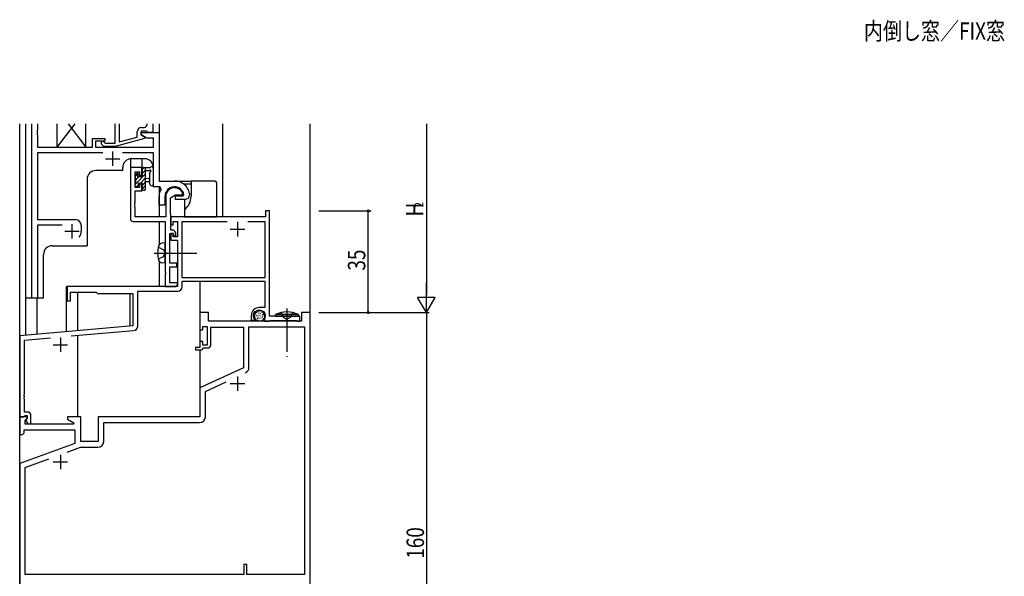
# Model space of a CAD drawing. Extents: x 0 to 2267, y 0 to 1612.
# Drawn here: x 1048 to 1387, y 273 to 465 of the extents above; entities that cross this region are included whole.
import ezdxf

# ---------------------------------------------------------------- set-up
doc = ezdxf.new("R2010")
doc.units = 0
doc.header["$MEASUREMENT"] = 0
doc.linetypes.add('YCENTER_1', pattern=[13, 10, -1, 1, -1])
doc.linetypes.add('YHIDDEN_1', pattern=[4, 3, -1])
for name, color, linetype in [('USER1', 3, 'CONTINUOUS'), ('YKK_11', 7, 'CONTINUOUS'), ('YKK_12', 2, 'CONTINUOUS'), ('YKK_13', 4, 'CONTINUOUS'), ('YKK_D', 6, 'CONTINUOUS')]:
    doc.layers.add(name, color=color, linetype=linetype)
doc.styles.get("Standard").update_dxf_attribs({"font": 'ROMANS.SHX', "bigfont": 'EXTFONT.SHX'})

msp = doc.modelspace()

# ---------------------------------------------------------------- linework, layer by layer
at = {"layer": 'YKK_11', "ltscale": 1.5}
for p, q in [((1052.2, 369), (1052.2, 429)), ((1054.13, 429), (1054.13, 426.96)), ((1080.9, 422.4), (1080.9, 429)), ((1082.2, 429), (1082.2, 422.79)), ((1090, 427.8), (1090.87, 427.8)), ((1091.87, 428.8), (1091.87, 429)), ((1093.8, 429), (1093.8, 426)), ((1054.13, 426.96), (1054.01, 426.77)), ((1054.01, 426.77), (1054.01, 426.23)), ((1054.01, 426.23), (1054.13, 426.04)), ((1054.13, 425.96), (1054.01, 425.77)), ((1054.01, 425.77), (1054.01, 425.23)), ((1054.01, 425.23), (1054.13, 425.04)), ((1054.13, 426.04), (1054.13, 425.96)), ((1054.13, 425.04), (1054.13, 421)), ((1073.1, 424), (1077.3, 424)), ((1073.1, 421), (1073.1, 424)), ((1077.3, 424), (1077.3, 423)), ((1091, 423.91), (1080.9, 421.2)), ((1082.2, 422.79), (1088.5, 424.48)), ((1088.5, 424.48), (1088.5, 426.3)), ((1089.8, 426.5), (1089.8, 425.2)), ((1091.6, 426.5), (1089.8, 426.5)), ((1089.8, 426), (1096, 426)), ((1089.8, 425.2), (1089.8, 426)), ((1091.76, 424.07), (1089.8, 425.2)), ((1089.8, 425.2), (1091, 424.51)), ((1091, 424.51), (1091, 423.91)), ((1091.8, 426.3), (1091.6, 426.5)), ((1094.07, 424.07), (1091.76, 424.07)), ((1092.1, 426), (1091.8, 426.3)), ((1093.8, 426), (1092.1, 426)), ((1094.07, 421), (1094.07, 424.07)), ((1096, 426), (1096, 409.3)), ((1054.13, 421), (1073.1, 421)), ((1074.1, 423), (1074.1, 421)), ((1077.3, 423), (1074.1, 423)), ((1074.1, 421), (1094.07, 421)), ((1076.95, 421.2), (1076.18, 421.98)), ((1080.9, 421.2), (1076.95, 421.2)), ((1077.02, 422.82), (1077.45, 422.4)), ((1077.45, 422.4), (1080.9, 422.4)), ((1054.13, 419.07), (1054.13, 396)), ((1076.65, 419.07), (1054.13, 419.07)), ((1094.07, 419.07), (1083.35, 419.07)), ((1094.07, 407.3), (1094.07, 419.07)), ((1096.22, 407.3), (1094.07, 407.3)), ((1096, 409.3), (1101.3, 409.3)), ((1096.66, 406.56), (1096.22, 407.3)), ((1096, 401), (1096, 404)), ((1098, 404), (1098, 401)), ((1101.6, 404.2), (1104.26, 404.2)), ((1101.6, 403), (1101.6, 404.2)), ((1104.26, 404.2), (1104.55, 404.55)), ((1106.49, 405.05), (1106.5, 404.99)), ((1106.5, 404.99), (1106.5, 404.5)), ((1098, 401), (1096, 401)), ((1105, 403), (1101.6, 403)), ((1054.13, 396), (1067.2, 396)), ((1054.13, 394.07), (1054.13, 369)), ((1062.65, 394.07), (1054.13, 394.07)), ((1069.2, 394), (1069.2, 392)), ((1054.13, 369), (1052.2, 369))]:
    msp.add_line(p, q, dxfattribs=at)
at = {"layer": 'YKK_11', "color": 2}
for p, q in [((1077.5, 417), (1082.5, 417)), ((1080, 419.5), (1080, 414.5)), ((1066, 394.5), (1066, 389.5)), ((1063.5, 392), (1068.5, 392))]:
    msp.add_line(p, q, dxfattribs=at)
at = {"layer": 'YKK_11', "color": 0, "linetype": 'ByBlock', "ltscale": 0.5}
for p, q in [((1090, 414), (1086.1, 414)), ((1086.1, 414), (1086.1, 396.37)), ((1090, 411.2), (1090, 414)), ((1087.73, 412.5), (1089.2, 412.5)), ((1087.73, 407.1), (1087.73, 412.5)), ((1089.2, 412.5), (1089.2, 411.2)), ((1089.2, 411.2), (1090, 411.2)), ((1089.2, 407.1), (1087.73, 407.1)), ((1089.2, 408.2), (1089.2, 407.1)), ((1090, 408.2), (1089.2, 408.2)), ((1090, 405.9), (1090, 408.2)), ((1087.73, 405.9), (1090, 405.9)), ((1087.73, 401.96), (1087.73, 405.9)), ((1098.3, 404), (1098.3, 397)), ((1099.93, 403.54), (1101.6, 404.5)), ((1099.93, 399), (1099.93, 403.54)), ((1101.6, 404.5), (1103.88, 404.5)), ((1103.88, 404.5), (1104.16, 404.89)), ((1087.61, 401.77), (1087.73, 401.96)), ((1087.61, 401.23), (1087.61, 401.77)), ((1087.73, 401.04), (1087.61, 401.23)), ((1087.61, 400.77), (1087.73, 400.96)), ((1087.61, 400.23), (1087.61, 400.77)), ((1087.73, 400.04), (1087.61, 400.23)), ((1087.73, 400.96), (1087.73, 401.04)), ((1087.73, 397), (1087.73, 400.04)), ((1098.3, 397), (1087.73, 397)), ((1100, 397), (1099.93, 399)), ((1100, 392.4), (1100, 397)), ((1100, 397, 0), (1100, 394.2, 0)), ((1132.6, 397, 0), (1100, 397, 0)), ((1134, 399, 0), (1132.6, 399, 0)), ((1132.6, 399, 0), (1132.6, 397, 0)), ((1134, 362.7, 0), (1134, 399, 0)), ((1087.1, 395.37), (1098.1, 395.37)), ((1098.1, 395.37), (1098.1, 384.96)), ((1100, 394.2, 0), (1100.8, 394.2, 0)), ((1100.8, 395.37, 0), (1102.3, 395.37, 0)), ((1100.8, 394.2, 0), (1100.8, 395.37, 0)), ((1102.3, 395.37, 0), (1102.3, 390.1, 0)), ((1103.93, 395.37, 0), (1119.46, 395.37, 0)), ((1103.93, 376, 0), (1103.93, 395.37, 0)), ((1126.54, 395.37, 0), (1132.37, 395.37, 0)), ((1126.54, 395.37, 0), (1132.37, 395.37, 0)), ((1132.37, 395.37, 0), (1132.37, 376, 0)), ((1099.73, 391.2), (1100.7, 391.2)), ((1099.73, 381), (1099.73, 391.2)), ((1100.5, 392.4), (1100, 392.4)), ((1100, 391.2, 0), (1100, 388.9, 0)), ((1100.8, 391.2, 0), (1100, 391.2, 0)), ((1100.7, 391.2), (1101, 390.9)), ((1100.8, 390.1, 0), (1100.8, 391.2, 0)), ((1102.3, 390.1, 0), (1100.8, 390.1, 0)), ((1101, 390.9), (1101, 390.4)), ((1101, 390.4), (1101.8, 390.4)), ((1101.51, 391.81), (1101.21, 392.11)), ((1101.8, 390.4), (1101.8, 391.1)), ((1100, 388.9, 0), (1102.3, 388.9, 0)), ((1102.3, 388.9, 0), (1102.3, 373, 0)), ((1098.1, 384.96), (1098.22, 384.77)), ((1098.22, 384.23), (1098.1, 384.04)), ((1098.1, 384.04), (1098.1, 377.96)), ((1098.22, 384.77), (1098.22, 384.23)), ((1102.1, 381), (1099.73, 381)), ((1099.73, 379.8), (1102.1, 379.8)), ((1099.73, 374.2), (1099.73, 379.8)), ((1102.1, 379.8), (1102.1, 381)), ((1098.1, 377.96), (1098.22, 377.77)), ((1098.22, 377.23), (1098.1, 377.04)), ((1098.1, 377.04), (1098.1, 373)), ((1098.22, 377.77), (1098.22, 377.23)), ((1102.3, 373, 0), (1064.3, 373, 0)), ((1064.3, 373, 0), (1064.3, 368, 0)), ((1098.1, 373), (1101.8, 373)), ((1102.3, 374.2), (1099.73, 374.2)), ((1101.8, 373), (1102.3, 373.5)), ((1102.3, 373.5), (1102.3, 374.2)), ((1132.37, 376, 0), (1103.93, 376, 0)), ((1103.93, 374.8, 0), (1132.37, 374.8, 0)), ((1103.93, 372.87, 0), (1103.93, 374.8, 0)), ((1132.37, 374.8, 0), (1132.37, 365.7, 0)), ((1065.5, 371, 0), (1074.3, 371, 0)), ((1065.5, 368, 0), (1065.5, 371, 0)), ((1074.3, 371, 0), (1074.8, 370.5, 0)), ((1074.8, 370.5, 0), (1087, 370.5, 0)), ((1087, 370.5, 0), (1087, 359.41, 0)), ((1088.63, 359.29, 0), (1088.63, 371.37, 0)), ((1088.63, 371.37, 0), (1102.43, 371.37, 0)), ((1064.3, 368, 0), (1065.5, 368, 0)), ((1113, 364), (1110, 364)), ((1110, 364), (1110, 358)), ((1113, 361), (1113, 364)), ((1127.7, 362.9, 0), (1127.7, 361.4, 0)), ((1128.7, 362.64, 0), (1128.7, 362.9, 0)), ((1132.37, 365.7, 0), (1130.5, 365.7, 0)), ((1132.3, 362.9, 0), (1132.3, 361, 0)), ((1145, 364), (1145, 361)), ((1148, 364), (1145, 364)), ((1148, 204), (1148, 364)), ((1087, 359.41, 0), (1048, 356, 0)), ((1145, 361), (1113, 361)), ((1127.7, 361.4, 0), (1128.98, 361.4, 0)), ((1128.98, 361.4, 0), (1129.14, 361.79, 0)), ((1129.14, 361.79, 0), (1128.99, 361.93, 0)), ((1132.3, 361, 0), (1133.85, 361, 0)), ((1133.85, 361, 0), (1134.03, 361.1, 0)), ((1144.5, 362.7, 0), (1134, 362.7, 0)), ((1134.03, 361.1, 0), (1134.2, 361.2, 0)), ((1134.2, 361.2, 0), (1139.54, 361.2, 0)), ((1139.54, 361.2, 0), (1139.72, 361.32, 0)), ((1139.72, 361.32, 0), (1140.27, 361.32, 0)), ((1140.27, 361.32, 0), (1140.46, 361.2, 0)), ((1140.46, 361.2, 0), (1143.3, 361.2, 0)), ((1143.3, 361.2, 0), (1143.47, 361.1, 0)), ((1143.47, 361.1, 0), (1143.65, 361, 0)), ((1143.65, 361, 0), (1144.5, 361, 0)), ((1144.5, 361, 0), (1144.5, 362.7, 0)), ((1048, 356, 0), (1048, 328, 0)), ((1065.75, 355.92, 0), (1087.26, 357.8, 0)), ((1110, 358), (1111, 358)), ((1111, 359.2), (1112.6, 359.2)), ((1111, 358), (1111, 359.2)), ((1112.6, 359.2), (1112.6, 352.8)), ((1113.8, 359), (1125, 359)), ((1113.8, 352.8), (1113.8, 359)), ((1125, 359), (1125, 344.99)), ((1126.93, 359.07), (1146.07, 359.07)), ((1126.93, 345.04), (1126.93, 359.07)), ((1146.07, 359.07), (1146.07, 273.7)), ((1049.63, 354.51, 0), (1058.6, 355.29, 0)), ((1049.63, 335.96, 0), (1049.63, 354.51, 0)), ((1110, 354), (1110, 352)), ((1111, 354), (1110, 354)), ((1111, 352.8), (1111, 354)), ((1112.6, 352.8), (1111, 352.8)), ((1108.5, 352), (1108.5, 351.2)), ((1110, 352), (1108.5, 352)), ((1108.5, 351.2), (1110.7, 351.2)), ((1110.7, 351.2), (1111, 351.5)), ((1111, 351.5), (1111.3, 351.8)), ((1111.3, 351.8), (1112.8, 351.8)), ((1125, 344.99), (1110, 338)), ((1111.93, 336.77), (1119.09, 340.11)), ((1049.51, 335.77, 0), (1049.63, 335.96, 0)), ((1049.51, 335.23, 0), (1049.51, 335.77, 0)), ((1110, 338), (1110, 328)), ((1111.93, 328.07), (1111.93, 336.77)), ((1049.63, 335.04, 0), (1049.51, 335.23, 0)), ((1049.51, 334.77, 0), (1049.63, 334.96, 0)), ((1049.51, 334.23, 0), (1049.51, 334.77, 0)), ((1049.63, 334.04, 0), (1049.51, 334.23, 0)), ((1049.63, 334.96, 0), (1049.63, 335.04, 0)), ((1049.63, 329.7, 0), (1049.63, 334.04, 0)), ((1050.8, 329.7, 0), (1049.63, 329.7, 0)), ((1048, 328), (1048, 322)), ((1050.48, 328), (1048, 328)), ((1048, 328, 0), (1049.33, 328, 0)), ((1049.33, 328, 0), (1049.63, 328.3, 0)), ((1049.63, 328.3, 0), (1049.83, 328.5, 0)), ((1049.83, 328.5, 0), (1050.6, 328.5, 0)), ((1049.93, 326.91), (1050.64, 327.61)), ((1049.93, 325.5), (1049.93, 326.91)), ((1066.54, 325.5), (1049.93, 325.5)), ((1050.6, 327.57, 0), (1050.03, 327, 0)), ((1050.03, 327, 0), (1050.78, 325.7, 0)), ((1050.64, 327.61), (1050.48, 328)), ((1050.6, 328.5, 0), (1050.6, 327.57, 0)), ((1050.78, 325.7, 0), (1051.8, 325.7, 0)), ((1051.8, 325.7, 0), (1051.8, 328.7, 0)), ((1069, 328), (1064.5, 328)), ((1064.5, 328), (1064.5, 327.2)), ((1064.5, 327.2), (1066.66, 325.95)), ((1066.66, 325.95), (1066.54, 325.5)), ((1069, 319.5), (1069, 328)), ((1110, 328), (1075, 328)), ((1075, 328), (1075, 319.5)), ((1076.93, 326.07), (1109.93, 326.07)), ((1076.93, 319.57), (1076.93, 326.07)), ((1049, 322), (1049.5, 322.5)), ((1049.5, 323.57), (1067, 323.57)), ((1049.5, 322.5), (1049.5, 323.57)), ((1067, 323.57), (1067, 318.92)), ((1048, 322), (1049, 322)), ((1067, 318.92), (1048, 312)), ((1075, 319.5), (1069, 319.5)), ((1064.33, 315.89), (1068.95, 317.57)), ((1068.95, 317.57), (1074.93, 317.57)), ((1048, 312), (1048, 204)), ((1049.93, 310.65), (1058.03, 313.6)), ((1049.93, 273.7), (1049.93, 310.65)), ((1125.2, 277.2), (1125.2, 273.7)), ((1126.2, 277.2), (1125.2, 277.2)), ((1126.2, 273.7), (1126.2, 277.2)), ((1125.2, 273.7), (1049.93, 273.7)), ((1146.07, 273.7), (1126.2, 273.7))]:
    msp.add_line(p, q, dxfattribs=at)
at = {"layer": 'YKK_11', "color": 2, "ltscale": 0.5}
for p, q in [((1123, 395.2, 0), (1123, 390.2, 0)), ((1120.5, 392.7, 0), (1125.5, 392.7, 0)), ((1059.5, 352.9, 0), (1064.5, 352.9, 0)), ((1062, 355.4, 0), (1062, 350.4, 0)), ((1120.5, 339.5), (1125.5, 339.5)), ((1123, 342), (1123, 337)), ((1059.5, 312.5), (1064.5, 312.5)), ((1062, 315), (1062, 310))]:
    msp.add_line(p, q, dxfattribs=at)
at = {"layer": 'YKK_11', "ltscale": 1.5}
for centre, radius, start, end in [((1090, 426.3), 1.5, 90, 180), ((1090.87, 428.8), 1, 270, 360), ((1076.6, 422.4), 0.6, 45, 225), ((1101.3, 404), 3.3, 9.594, 180), ((1101.3, 404), 5.3, 11.4783, 90), ((1101.3, 404), 5.3, 151.1343, 180), ((1105, 404.5), 1.5, 270, 0), ((1067.2, 394), 2, 0, 90), ((1066, 392), 3.2, 321.6335, 360)]:
    msp.add_arc(centre, radius, start, end, dxfattribs=at)
at = {"layer": 'YKK_11', "color": 0, "linetype": 'ByBlock', "ltscale": 0.5}
for centre, radius, start, end in [((1101.3, 404), 3, 17.2353, 180), ((1087.1, 396.37), 1, 180, 270), ((1100.5, 391.4), 1, 45, 90), ((1100.8, 391.1), 1, 360, 45), ((1102.43, 372.87, 0), 1.5, 270, 360), ((1130.5, 362.9, 0), 2.8, 90, 180), ((1130.5, 362.9, 0), 1.8, 360, 180), ((1129.7, 362.64, 0), 1, 180, 225), ((1087.13, 359.29, 0), 1.5, 275, 0), ((1112.8, 352.8), 1, 270, 360), ((1124.93, 345.04), 2, 295, 0), ((1124.93, 345.04), 2, 295, 0), ((1050.8, 328.7, 0), 1, 0, 90), ((1109.93, 328.07), 2, 270, 360), ((1074.93, 319.57), 2, 270, 360)]:
    msp.add_arc(centre, radius, start, end, dxfattribs=at)
at = {"layer": 'YKK_12', "ltscale": 1.5}
for p, q in [((1048, 154), (1048, 429)), ((1048.1, 355.95), (1048.1, 429)), ((1050, 429), (1050, 356.17)), ((1050, 429), (1050, 369)), ((1096, 429), (1096, 409.6)), ((1117.9, 397), (1117.9, 429)), ((1148, 154), (1148, 429)), ((1086.1, 416.97), (1086.1, 413.5)), ((1091, 417), (1086.5, 417)), ((1090, 417), (1090, 413.7)), ((1083.5, 412.9), (1083.5, 414)), ((1094, 414), (1094, 407.3)), ((1083.5, 412.9), (1074.2, 412.9)), ((1071.2, 409.9), (1071.2, 387)), ((1096, 407.3), (1094, 407.3)), ((1096, 407.3), (1096, 397)), ((1096, 395.37), (1096, 387.31)), ((1059.2, 387), (1071.2, 387)), ((1056.2, 369), (1056.2, 384)), ((1096, 381.69), (1096, 373)), ((1064.1, 357.41), (1064.1, 373)), ((1100, 373), (1064.1, 373)), ((1110, 374.71), (1110, 352.21)), ((1068, 357.75), (1068, 371)), ((1086, 359.32), (1086, 370.5)), ((1056.2, 369), (1050, 369)), ((1053.9, 369), (1053.9, 356.52)), ((1068, 328), (1068, 356.11)), ((1110, 351.2), (1110, 328))]:
    msp.add_line(p, q, dxfattribs=at)
for centre, start, end in [((1086.5, 414), 90, 180), ((1091, 414), 0, 90), ((1074.2, 409.9), 90, 180), ((1059.2, 384), 90, 180)]:
    msp.add_arc(centre, 3, start, end, dxfattribs=at)
at = {"layer": 'YKK_13', "linetype": 'Continuous', "ltscale": 1.5}
for p, q in [((1060.8, 429), (1060.8, 421)), ((1066.95, 429), (1060.8, 421)), ((1064.65, 429), (1070.8, 421)), ((1070.8, 421), (1070.8, 429)), ((1060.8, 421), (1070.8, 421)), ((1136, 362.7), (1136.06, 363.34)), ((1143.94, 363.34), (1136.06, 363.34)), ((1144, 362.7), (1143.94, 363.34)), ((1136, 362.7), (1144, 362.7))]:
    msp.add_line(p, q, dxfattribs=at)
at = {"layer": 'YKK_13'}
for p, q in [((1090.04, 413.13), (1090.91, 414)), ((1087.74, 410.83), (1088.78, 411.87)), ((1087.94, 408.34), (1091.24, 411.64)), ((1087.94, 409.68), (1088.92, 410.66)), ((1089.45, 408.5), (1091.24, 410.29)), ((1090.24, 411.98), (1091.24, 412.98)), ((1087.74, 408.14), (1087.9, 408.3)), ((1088.25, 407.3), (1088.84, 407.89)), ((1090.04, 406.4), (1091.24, 407.6)), ((1090.24, 407.94), (1091.24, 408.94))]:
    msp.add_line(p, q, dxfattribs=at)
at = {"layer": 'YKK_13', "ltscale": 1.5}
for p, q in [((1090.04, 413.1), (1090.04, 413.7)), ((1090.34, 414), (1093.02, 414)), ((1091.24, 414), (1091.24, 406.4)), ((1087.74, 410.6), (1087.74, 411.2)), ((1087.83, 411.41), (1088.33, 411.91)), ((1087.94, 408.3), (1087.94, 410.4)), ((1088.84, 411.7), (1088.84, 411.36)), ((1089.3, 410.9), (1090.24, 410.9)), ((1090.24, 410.9), (1090.24, 412.9)), ((1092.42, 412.8), (1091.24, 412.8)), ((1091.24, 410.3), (1092.38, 410.2)), ((1092.84, 408.27), (1092.83, 412.23)), ((1094.04, 408.27), (1094.04, 413.43)), ((1087.74, 407.6), (1087.74, 408.1)), ((1088.54, 407.3), (1088.04, 407.3)), ((1090.24, 408.5), (1088.84, 408.5)), ((1088.84, 408.5), (1088.84, 407.6)), ((1090.04, 406.4), (1090.04, 407)), ((1090.24, 407.2), (1090.24, 408.5)), ((1090.24, 407.2), (1090.24, 407.2)), ((1091.24, 409.1), (1092.38, 409.2)), ((1101.4, 409.3), (1107, 409.3)), ((1104.5, 408.3), (1107, 408.3)), ((1114.9, 409.3), (1107, 409.3)), ((1107, 409.3), (1107, 408.3)), ((1107, 408.3), (1107, 404)), ((1115.9, 397), (1115.9, 408.3)), ((1090.94, 406.1), (1090.34, 406.1)), ((1104.7, 403), (1104.7, 399.48)), ((1104.7, 399.48), (1104.7, 397)), ((1104.7, 397), (1114.9, 397)), ((1114.9, 397), (1115.9, 397)), ((1098.1, 388, 0), (1096.98, 387.9, 0)), ((1098.1, 381, 0), (1098.1, 388, 0)), ((1098.1, 381, 0), (1096.98, 381.1, 0)), ((1128.78, 363.26), (1128.78, 363.06)), ((1129.33, 363.58), (1129.33, 363.38)), ((1129.4, 362.99), (1129.4, 362.79)), ((1129.58, 364.14), (1129.58, 363.94)), ((1129.93, 363.12), (1129.93, 362.92)), ((1130.04, 364.46), (1130.04, 364.26)), ((1130.2, 363.84), (1130.2, 363.64)), ((1130.45, 363.24), (1130.45, 363.04)), ((1130.66, 364.34), (1130.66, 364.14)), ((1130.82, 362.89), (1130.82, 362.69)), ((1130.91, 363.7), (1130.91, 363.5)), ((1131.4, 364.16), (1131.4, 363.96)), ((1131.49, 362.85), (1131.49, 362.65)), ((1131.54, 363.42), (1131.54, 363.22)), ((1132.23, 363.4), (1132.23, 363.2)), ((1128.94, 362.5), (1128.94, 362.3)), ((1129.44, 361.88), (1129.44, 361.68)), ((1129.88, 362.02), (1129.88, 361.82)), ((1129.97, 362.53), (1129.97, 362.33)), ((1130.04, 361.45), (1130.04, 361.25)), ((1130.59, 361.26), (1130.59, 361.06)), ((1130.62, 362.14), (1130.62, 361.94)), ((1131.31, 361.49), (1131.31, 361.29)), ((1131.44, 362.3), (1131.44, 362.1)), ((1131.95, 362.02), (1131.95, 361.82)), ((1132.16, 362.69), (1132.16, 362.49)), ((1138.85, 362.3), (1140, 361.69)), ((1141.14, 362.3), (1140, 361.69))]:
    msp.add_line(p, q, dxfattribs=at)
at = {"layer": 'YKK_13', "linetype": 'YHIDDEN_1', "ltscale": 1.5}
for p, q in [((1095.74, 386.55, 0), (1097.55, 385.65, 0)), ((1095.74, 382.45, 0), (1097.55, 383.36, 0)), ((1097.55, 385.65, 0), (1098.16, 384.5, 0)), ((1097.55, 383.36, 0), (1098.16, 384.5, 0)), ((1138.01, 363.99), (1138.85, 362.3)), ((1141.99, 363.99), (1141.14, 362.3))]:
    msp.add_line(p, q, dxfattribs=at)
at = {"layer": 'YKK_13', "linetype": 'YCENTER_1', "ltscale": 1.5}
for p, q in [((1094.35, 384.5, 0), (1109.03, 384.5, 0)), ((1140, 365.41), (1140, 348.77))]:
    msp.add_line(p, q, dxfattribs=at)
at = {"layer": 'YKK_13', "ltscale": 1.5}
msp.add_circle((1130.5, 362.9), 2, dxfattribs=at)
for centre, radius, start, end in [((1090.34, 413.7), 0.3, 90, 180), ((1093.02, 414.3), 0.3, 270, 330), ((1093.54, 414), 0.3, 349.4712, 150), ((1094.13, 413.89), 0.3, 169.4712, 229.4712), ((1093.74, 413.43), 0.3, 0, 49.4712), ((1088.04, 411.2), 0.3, 135, 180), ((1087.94, 410.6), 0.2, 180, 270), ((1088.54, 411.7), 0.3, 0, 135), ((1088.84, 410.9), 0.25, 123.0557, 326.9443), ((1088.54, 411.36), 0.3, 303.0557, 0), ((1089.3, 410.6), 0.3, 90, 146.9443), ((1090.24, 413.1), 0.2, 180, 270), ((1092.34, 409.7), 0.5, 275.0921, 84.9079), ((1092.42, 413.1), 0.3, 270, 330), ((1092.94, 412.8), 0.3, 289.1898, 150), ((1093.13, 412.23), 0.3, 109.1898, 180.0402), ((1087.94, 408.1), 0.2, 90, 180), ((1088.04, 407.6), 0.3, 180, 270), ((1088.54, 407.6), 0.3, 270, 0), ((1090.24, 407), 0.2, 90, 180), ((1093.44, 408.27), 0.6, 180.0402, 0.0402), ((1114.9, 408.3), 1, 0, 90), ((1090.34, 406.4), 0.3, 180, 270), ((1090.94, 406.4), 0.3, 270, 0), ((1101.4, 404), 5.6, 306.1063, 0), ((1104.5, 384.5, 0), 9, 164.1191, 195.8809), ((1097.09, 386.61, 0), 1.3, 95, 164.1191), ((1097.09, 382.39, 0), 1.3, 195.8809, 265)]:
    msp.add_arc(centre, radius, start, end, dxfattribs=at)
at = {"layer": 'YKK_13', "linetype": 'Continuous', "ltscale": 1.5}
msp.add_arc((1140, 354.7), 9.5, 65.4723, 114.5277, dxfattribs=at)
at = {"layer": 'YKK_D'}
for p, q in [((1188, 429), (1188, 370)), ((1151, 399), (1169, 399)), ((1168, 364), (1168, 399)), ((1188, 364), (1188, 374.39)), ((1188, 364), (1185, 369.2)), ((1191, 369.2), (1185, 369.2)), ((1188, 364), (1191, 369.2)), ((1151, 364), (1189, 364)), ((1151, 364), (1189, 364)), ((1151, 364), (1169, 364)), ((1188, 364), (1188, 204))]:
    msp.add_line(p, q, dxfattribs=at)
at = {"layer": 'YKK_D', "linetype": 'ByBlock', "const_width": 0.85}
for points in [[(1168, 398.89, 1), (1168, 399.11, 1)], [(1168, 364.11, 1), (1168, 363.89, 1)]]:
    msp.add_lwpolyline(points, format="xyb", close=True, dxfattribs=at)

# ---------------------------------------------------------------- texts
at = {"layer": 'USER1', "width": 0.8}
msp.add_text('内倒し窓／FIX窓', height=6, dxfattribs=at).set_placement((1338.66, 457.98))
at = {"layer": 'YKK_D', "width": 0.8}
for s, height, p in [('H', 6, (1187, 397.1)), ('2', 3, (1187, 400.22)), ('35', 6, (1167, 378.43)), ('160', 6, (1187.2, 279.14))]:
    msp.add_text(s, height=height, rotation=90, dxfattribs=at).set_placement(p)

doc.saveas('drawing.dxf')
